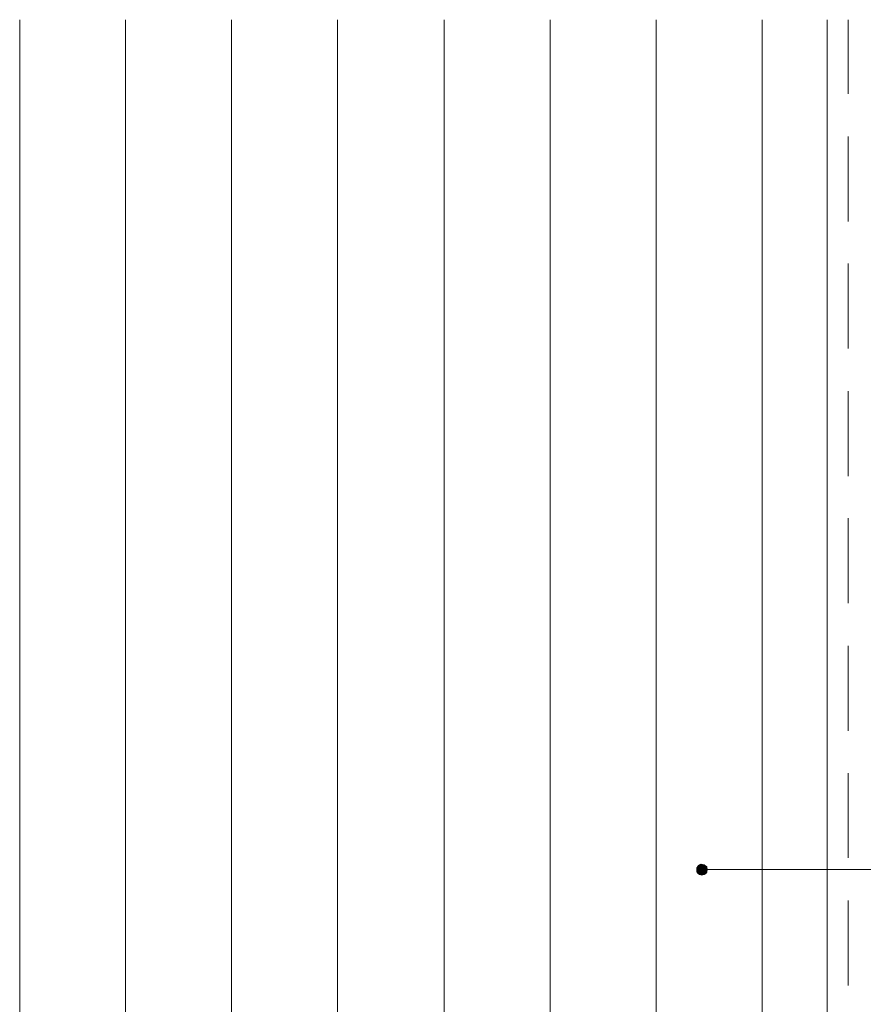
# Model space of a CAD drawing. Units: inches. Extents: x 19 to 191, y 72 to 230.
# Drawn here: x 63 to 103, y 183 to 230 of the extents above; entities that cross this region are included whole.
import ezdxf

# ---------------------------------------------------------------- set-up
doc = ezdxf.new("R2010")
doc.units = ezdxf.units.IN
doc.header["$MEASUREMENT"] = 0
doc.layers.add('Layer 1', color=7, linetype='Continuous')

msp = doc.modelspace()

# ---------------------------------------------------------------- hatches: boundary and pattern name
at = {"layer": 'Layer 1', "true_color": 0xffffff}
for points in [[(95.038, 189.766), (94.954, 189.745), (95.144, 189.745)], [(94.869, 189.682), (94.805, 189.597), (95.271, 189.597)], [(94.805, 189.597), (94.805, 189.512), (95.292, 189.512)], [(94.805, 189.597), (95.271, 189.597), (95.292, 189.512)], [(94.805, 189.512), (94.805, 189.406), (95.271, 189.406)], [(94.805, 189.512), (95.292, 189.512), (95.271, 189.406)], [(94.805, 189.406), (94.869, 189.322), (95.229, 189.322)], [(94.805, 189.406), (95.271, 189.406), (95.229, 189.322)], [(94.954, 189.745), (94.869, 189.682), (95.229, 189.682)], [(94.869, 189.682), (95.229, 189.682), (95.271, 189.597)], [(94.869, 189.322), (94.954, 189.279), (95.144, 189.279)], [(94.869, 189.322), (95.229, 189.322), (95.144, 189.279)], [(94.954, 189.745), (95.144, 189.745), (95.229, 189.682)], [(94.954, 189.279), (95.144, 189.279), (95.038, 189.258)]]:
    msp.add_hatch(color=7, dxfattribs=at).paths.add_polyline_path(points)

# ---------------------------------------------------------------- linework, layer by layer
at = {"layer": 'Layer 1', "color": 9, "lineweight": 13, "true_color": 0xb9b9b9}
for points in [[(62.886, 163.562), (62.886, 229.56)], [(67.881, 163.562), (67.881, 229.56)], [(72.877, 163.562), (72.877, 229.56)], [(77.872, 163.562), (77.872, 229.56)], [(82.889, 163.562), (82.889, 229.56)], [(87.884, 163.562), (87.884, 229.56)], [(92.879, 163.562), (92.879, 229.56)], [(97.875, 163.562), (97.875, 229.56)]]:
    msp.add_lwpolyline(points, dxfattribs=at)
at = {"layer": 'Layer 1', "color": 7, "lineweight": 13, "true_color": 0xffffff}
for points in [[(100.944, 163.562), (100.944, 229.56)], [(101.939, 226.067), (101.939, 229.56)], [(101.939, 220.056), (101.939, 224.056)], [(101.939, 214.066), (101.939, 218.066)], [(101.939, 208.054), (101.939, 212.055)], [(101.939, 202.064), (101.939, 206.065)], [(101.939, 196.053), (101.939, 200.053)], [(101.939, 190.063), (101.939, 194.063)], [(101.939, 184.051), (101.939, 188.052)]]:
    msp.add_lwpolyline(points, dxfattribs=at)
at = {"layer": 'Layer 1', "lineweight": 0}
for points in [[(95.038, 189.766), (94.954, 189.745), (95.144, 189.745)], [(94.869, 189.682), (94.805, 189.597), (95.271, 189.597)], [(94.805, 189.597), (94.805, 189.512), (95.292, 189.512)], [(94.805, 189.597), (95.271, 189.597), (95.292, 189.512)], [(94.805, 189.512), (94.805, 189.406), (95.271, 189.406)], [(94.805, 189.512), (95.292, 189.512), (95.271, 189.406)], [(94.805, 189.406), (94.869, 189.322), (95.229, 189.322)], [(94.805, 189.406), (95.271, 189.406), (95.229, 189.322)], [(94.954, 189.745), (94.869, 189.682), (95.229, 189.682)], [(94.869, 189.682), (95.229, 189.682), (95.271, 189.597)], [(94.869, 189.322), (94.954, 189.279), (95.144, 189.279)], [(94.869, 189.322), (95.229, 189.322), (95.144, 189.279)], [(94.954, 189.745), (95.144, 189.745), (95.229, 189.682)], [(94.954, 189.279), (95.144, 189.279), (95.038, 189.258)]]:
    msp.add_lwpolyline(points, dxfattribs=at)
at = {"layer": 'Layer 1', "color": 7, "lineweight": 5, "true_color": 0xffffff}
msp.add_lwpolyline([(149.691, 189.512), (95.292, 189.512)], dxfattribs=at)
msp.add_open_spline([(95.292, 189.512), (95.292, 189.512), (95.271, 189.639), (95.271, 189.639), (94.655, 190.157), (94.654, 188.867), (95.271, 189.385), (95.271, 189.385), (95.292, 189.512), (95.292, 189.512)], degree=3, knots=[0, 0, 0, 0, 1, 1, 1, 2, 2, 2, 3, 3, 3, 3], dxfattribs=at)

doc.saveas('drawing.dxf')
